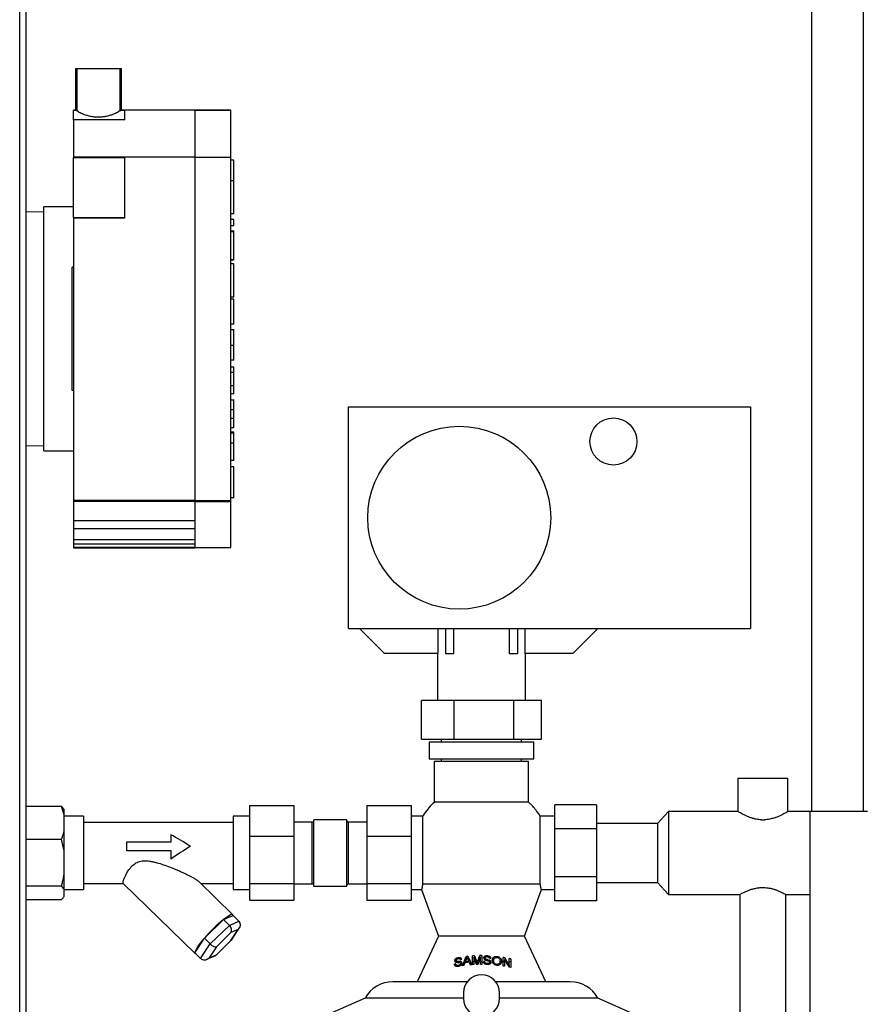
# Paper-space layout 'Blatt2' of a CAD drawing. Units: millimetres. Extents: x 0 to 423, y 0 to 297.
# Drawn here: x 118 to 148, y 168 to 203 of the extents above; entities that cross this region are included whole.
import ezdxf

# ---------------------------------------------------------------- set-up
doc = ezdxf.new("R2010")
doc.units = ezdxf.units.MM

psp = doc.layouts.new('Blatt2')

# ---------------------------------------------------------------- linework, layer by layer
at = {"color": 1, "linetype": 'Continuous', "lineweight": 30}
for p, q in [((117.974, 165.524), (117.974, 240.924)), ((148.399, 219.724), (148.399, 174.724)), ((128.519, 172.114), (128.519, 174.334)), ((129.839, 172.114), (129.839, 174.334)), ((134.459, 169.2), (134.459, 169.294)), ((134.492, 169.299), (134.492, 169.201))]:
    psp.add_line(p, q, dxfattribs=at)
at = {"color": 7, "linetype": 'Continuous', "lineweight": 30}
for p, q in [((118.204, 165.524), (118.204, 240.924)), ((146.529, 219.724), (146.529, 174.724)), ((119.987, 201.534), (119.987, 200.02)), ((119.987, 201.534), (120.033, 201.534)), ((120.033, 201.534), (120.033, 200.006)), ((120.033, 201.534), (121.589, 201.534)), ((121.589, 201.534), (121.589, 200.006)), ((121.589, 201.534), (121.635, 201.534)), ((121.635, 201.534), (121.635, 200.02)), ((119.987, 200.02), (119.914, 200.02)), ((120.012, 200.019), (119.914, 200.019)), ((120.033, 200.006), (120.012, 200.019)), ((121.589, 200.006), (121.61, 200.019)), ((121.764, 200.019), (121.61, 200.019)), ((121.764, 200.02), (121.635, 200.02)), ((124.294, 200.03), (121.764, 200.03)), ((124.294, 200.029), (121.764, 200.029)), ((125.594, 200.026), (124.294, 200.026)), ((124.294, 200.024), (125.594, 200.024)), ((121.764, 199.673), (119.914, 199.673)), ((119.914, 198.324), (119.914, 198.316)), ((124.294, 198.324), (119.914, 198.324)), ((121.764, 198.316), (119.914, 198.316)), ((119.914, 198.306), (119.914, 198.307)), ((121.764, 198.306), (119.914, 198.306)), ((119.914, 196.144), (119.914, 198.306)), ((121.764, 196.134), (121.764, 198.316)), ((124.294, 198.324), (125.594, 198.324)), ((124.294, 198.324), (124.294, 185.944)), ((125.694, 198.216), (125.594, 198.216)), ((125.694, 198.216), (125.594, 198.216)), ((125.694, 197.476), (125.694, 198.216)), ((125.694, 197.476), (125.594, 197.476)), ((119.914, 196.538), (118.84, 196.538)), ((118.84, 192.134), (118.84, 196.538)), ((118.84, 196.343), (118.204, 196.355)), ((121.764, 196.144), (119.914, 196.144)), ((121.764, 196.134), (119.914, 196.134)), ((119.914, 196.134), (119.914, 185.944)), ((125.581, 196.295), (125.706, 196.295)), ((125.694, 196.083), (125.594, 196.083)), ((125.594, 195.87), (125.694, 195.87)), ((125.694, 195.977), (125.694, 196.083)), ((125.694, 195.87), (125.694, 195.977)), ((125.706, 195.655), (125.581, 195.655)), ((125.694, 195.636), (125.594, 195.636)), ((119.914, 194.359), (119.864, 194.359)), ((119.864, 189.909), (119.864, 194.359)), ((125.581, 194.635), (125.706, 194.635)), ((125.694, 194.609), (125.594, 194.609)), ((125.694, 194.479), (125.594, 194.479)), ((125.694, 194.609), (125.694, 194.635)), ((125.694, 193.279), (125.594, 193.279)), ((125.694, 193.21), (125.594, 193.21)), ((125.694, 192.31), (125.694, 193.21)), ((125.694, 192.31), (125.594, 192.31)), ((118.84, 187.731), (118.84, 192.134)), ((125.706, 192.101), (125.581, 192.101)), ((125.694, 191.539), (125.594, 191.539)), ((125.694, 191.011), (125.694, 191.539)), ((125.694, 191.011), (125.594, 191.011)), ((125.694, 190.758), (125.594, 190.758)), ((125.694, 190.558), (125.594, 190.558)), ((125.694, 190.558), (125.694, 190.758)), ((125.694, 190.077), (125.694, 190.558)), ((125.694, 190.077), (125.594, 190.077)), ((125.694, 189.787), (125.694, 190.077)), ((119.914, 189.909), (119.864, 189.909)), ((125.694, 189.787), (125.594, 189.787)), ((125.706, 189.557), (125.581, 189.557)), ((125.694, 189.557), (125.594, 189.557)), ((125.694, 189.218), (125.694, 189.557)), ((125.694, 189.218), (125.594, 189.218)), ((125.706, 189.218), (125.694, 189.218)), ((129.829, 181.32), (129.829, 189.32)), ((129.829, 189.32), (144.329, 189.32)), ((144.329, 189.32), (144.329, 181.32)), ((125.694, 188.906), (125.594, 188.906)), ((125.694, 188.567), (125.694, 188.906)), ((125.706, 188.367), (125.581, 188.367)), ((125.694, 188.567), (125.594, 188.567)), ((125.694, 188.406), (125.594, 188.406)), ((125.694, 188.382), (125.694, 188.406)), ((125.694, 188.012), (125.594, 188.012)), ((125.694, 187.382), (125.694, 188.012)), ((118.204, 187.914), (118.84, 187.925)), ((118.84, 187.731), (119.914, 187.731)), ((125.694, 187.382), (125.594, 187.382)), ((125.694, 187.156), (125.594, 187.156)), ((124.294, 185.944), (119.914, 185.944)), ((119.914, 185.944), (119.914, 185.908)), ((124.294, 185.908), (119.914, 185.908)), ((124.294, 185.944), (125.594, 185.944)), ((124.294, 185.944), (124.294, 185.908)), ((124.294, 185.908), (125.594, 185.908)), ((125.581, 186.051), (125.706, 186.051)), ((125.594, 185.908), (125.594, 185.944)), ((124.294, 185.202), (119.914, 185.202)), ((124.294, 184.924), (119.914, 184.924)), ((124.294, 184.522), (119.914, 184.522)), ((124.294, 184.366), (119.914, 184.366)), ((124.294, 184.241), (119.914, 184.241)), ((124.294, 184.24), (119.914, 184.24)), ((119.914, 184.238), (124.294, 184.238)), ((124.294, 184.245), (125.594, 184.245)), ((124.294, 184.244), (125.594, 184.244)), ((124.294, 184.242), (125.594, 184.242)), ((129.829, 181.32), (144.329, 181.32)), ((131.129, 180.42), (130.229, 181.32)), ((133.054, 181.32), (133.054, 180.42)), ((133.329, 181.32), (133.329, 180.42)), ((133.629, 180.42), (133.629, 181.32)), ((135.629, 181.32), (135.629, 180.42)), ((135.929, 181.32), (135.929, 180.42)), ((136.203, 180.42), (136.203, 181.32)), ((138.829, 181.32), (137.929, 180.42)), ((133.054, 180.42), (131.129, 180.42)), ((133.039, 180.42), (133.039, 178.724)), ((133.329, 180.42), (133.629, 180.42)), ((135.629, 180.42), (135.929, 180.42)), ((137.929, 180.42), (136.203, 180.42)), ((136.219, 178.724), (136.219, 180.42)), ((132.47, 177.324), (132.47, 178.724)), ((133.637, 178.724), (132.47, 178.724)), ((133.637, 178.724), (133.637, 177.324)), ((135.799, 178.724), (133.637, 178.724)), ((135.799, 177.324), (135.799, 178.724)), ((136.795, 178.724), (135.799, 178.724)), ((136.795, 177.324), (136.795, 178.724)), ((132.47, 177.324), (133.637, 177.324)), ((133.179, 177.324), (133.179, 177.224)), ((133.637, 177.324), (135.799, 177.324)), ((135.799, 177.324), (136.795, 177.324)), ((136.079, 177.224), (136.079, 177.324)), ((132.739, 177.224), (132.739, 176.624)), ((136.519, 177.224), (132.739, 177.224)), ((136.519, 176.624), (136.519, 177.224)), ((132.739, 176.624), (136.519, 176.624)), ((133.179, 176.624), (133.179, 176.524)), ((136.079, 176.524), (136.079, 176.624)), ((132.929, 176.524), (132.929, 175.057)), ((136.329, 176.524), (132.929, 176.524)), ((136.329, 175.057), (136.329, 176.524)), ((143.879, 175.919), (143.879, 174.719)), ((143.879, 175.919), (145.679, 175.919)), ((145.679, 174.718), (145.679, 175.919)), ((118.204, 174.908), (119.479, 174.908)), ((119.579, 174.604), (119.479, 174.908)), ((126.259, 174.931), (127.859, 174.931)), ((126.259, 174.931), (126.259, 173.824)), ((127.859, 174.931), (127.859, 173.824)), ((130.499, 174.931), (132.099, 174.931)), ((130.499, 174.931), (130.499, 173.824)), ((132.099, 174.931), (132.099, 173.824)), ((136.329, 175.057), (132.929, 175.057)), ((137.279, 174.09), (137.279, 174.956)), ((138.779, 174.956), (137.279, 174.956)), ((138.779, 174.956), (138.779, 174.09)), ((119.579, 174.783), (119.576, 174.788)), ((119.579, 174.604), (119.579, 174.783)), ((119.579, 174.02), (119.579, 174.604)), ((120.279, 174.546), (119.579, 174.546)), ((120.279, 174.546), (120.279, 171.902)), ((126.259, 174.546), (125.679, 174.546)), ((125.679, 174.546), (125.679, 171.902)), ((132.507, 174.546), (132.099, 174.546)), ((132.507, 174.546), (132.507, 172.098)), ((137.279, 174.546), (136.751, 174.546)), ((136.751, 172.098), (136.751, 174.546)), ((141.379, 174.719), (140.979, 174.289)), ((143.879, 174.719), (141.379, 174.719)), ((141.379, 174.719), (141.379, 171.729)), ((146.479, 174.719), (145.677, 174.719)), ((146.479, 174.724), (146.479, 165.595)), ((148.549, 174.724), (146.479, 174.724)), ((125.679, 174.324), (120.279, 174.324)), ((128.519, 174.334), (127.859, 174.334)), ((129.779, 174.419), (128.579, 174.419)), ((128.579, 172.029), (128.579, 174.419)), ((129.779, 172.029), (129.779, 174.419)), ((130.499, 174.334), (129.839, 174.334)), ((137.279, 172.358), (137.279, 174.09)), ((138.779, 174.09), (137.279, 174.09)), ((140.979, 174.289), (138.779, 174.289)), ((138.779, 174.09), (138.779, 172.358)), ((140.979, 174.289), (140.979, 172.159)), ((144.724, 174.419), (144.833, 174.419)), ((119.579, 173.286), (119.579, 174.02)), ((123.429, 173.884), (123.429, 173.61)), ((126.259, 173.824), (126.259, 172.117)), ((126.259, 173.824), (127.859, 173.824)), ((127.859, 173.824), (127.859, 172.117)), ((130.499, 173.824), (132.099, 173.824)), ((130.499, 173.824), (130.499, 172.117)), ((132.099, 173.824), (132.099, 172.117)), ((118.204, 173.716), (119.479, 173.716)), ((119.579, 173.286), (119.479, 173.716)), ((121.829, 173.61), (121.829, 173.317)), ((123.429, 173.61), (121.829, 173.61)), ((119.579, 172.461), (119.579, 173.286)), ((121.829, 173.317), (123.429, 173.317)), ((123.429, 173.317), (123.429, 173.006)), ((119.579, 171.906), (119.579, 172.461)), ((137.279, 171.492), (137.279, 172.358)), ((138.779, 172.358), (137.279, 172.358)), ((138.779, 172.358), (138.779, 171.492)), ((118.204, 172.032), (119.479, 172.032)), ((120.279, 172.124), (121.716, 172.124)), ((121.706, 172.128), (124.298, 169.6)), ((125.66, 170.995), (124.429, 172.196)), ((124.502, 172.124), (125.679, 172.124)), ((126.259, 172.117), (127.859, 172.117)), ((126.259, 172.117), (126.259, 171.517)), ((127.859, 172.117), (127.859, 171.517)), ((127.859, 172.114), (128.519, 172.114)), ((128.579, 172.029), (129.779, 172.029)), ((129.839, 172.114), (130.499, 172.114)), ((130.499, 172.117), (132.099, 172.117)), ((130.499, 172.117), (130.499, 171.517)), ((132.099, 172.117), (132.099, 171.517)), ((136.751, 172.098), (132.507, 172.098)), ((138.779, 172.159), (140.979, 172.159)), ((140.979, 172.159), (141.379, 171.729)), ((119.579, 171.665), (119.579, 171.906)), ((119.579, 171.902), (120.279, 171.902)), ((125.679, 171.902), (126.259, 171.902)), ((132.099, 171.902), (132.468, 171.902)), ((132.468, 171.903), (133.079, 170.224)), ((136.179, 170.224), (136.79, 171.903)), ((136.789, 171.902), (137.279, 171.902)), ((141.379, 171.729), (143.956, 171.729)), ((143.954, 171.73), (143.954, 165.524)), ((145.601, 171.729), (146.479, 171.729)), ((145.604, 165.524), (145.604, 171.731)), ((118.204, 171.54), (119.479, 171.54)), ((126.259, 171.517), (127.859, 171.517)), ((130.499, 171.517), (132.099, 171.517)), ((138.779, 171.492), (137.279, 171.492)), ((125.323, 170.819), (125.668, 170.97)), ((125.88, 170.763), (125.668, 170.97)), ((124.634, 170.147), (125.323, 170.819)), ((124.846, 169.94), (125.536, 170.612)), ((125.536, 170.612), (125.323, 170.819)), ((125.536, 170.612), (125.88, 170.763)), ((125.595, 170.351), (125.069, 169.837)), ((125.858, 170.466), (125.595, 170.351)), ((125.595, 170.068), (125.858, 170.466)), ((125.611, 170.08), (125.894, 170.508)), ((133.079, 170.224), (132.309, 168.574)), ((136.179, 170.224), (133.079, 170.224)), ((136.948, 168.574), (136.179, 170.224)), ((124.289, 169.625), (124.634, 170.147)), ((124.501, 169.418), (124.846, 169.94)), ((124.846, 169.94), (124.634, 170.147)), ((125.069, 169.837), (124.806, 169.439)), ((125.055, 169.537), (125.606, 170.075)), ((125.069, 169.554), (125.595, 170.068)), ((124.501, 169.418), (124.289, 169.625)), ((124.728, 169.387), (125.024, 169.516)), ((124.806, 169.439), (125.069, 169.554)), ((133.944, 169.157), (134.083, 169.489)), ((134.083, 169.385), (134.083, 169.489)), ((134.139, 169.495), (134.278, 169.191)), ((134.139, 169.495), (134.139, 169.391)), ((134.306, 169.193), (134.306, 169.509)), ((134.381, 169.513), (134.459, 169.294)), ((134.381, 169.513), (134.381, 169.393)), ((134.492, 169.299), (134.569, 169.519)), ((134.593, 169.471), (134.5, 169.201)), ((134.569, 169.401), (134.569, 169.519)), ((134.593, 169.202), (134.593, 169.471)), ((134.643, 169.52), (134.643, 169.202)), ((134.832, 169.52), (134.832, 169.483)), ((135.186, 169.492), (135.186, 169.455)), ((133.7, 169.138), (133.7, 169.226)), ((133.714, 169.353), (133.714, 169.284)), ((133.727, 169.328), (133.727, 169.282)), ((133.786, 169.449), (133.786, 169.414)), ((133.796, 169.132), (133.796, 169.167)), ((133.864, 169.259), (133.864, 169.31)), ((133.875, 169.234), (133.875, 169.162)), ((133.997, 169.164), (134.036, 169.266)), ((134.051, 169.304), (134.087, 169.395)), ((134.051, 169.267), (134.051, 169.304)), ((134.137, 169.396), (134.171, 169.316)), ((134.171, 169.28), (134.171, 169.316)), ((134.186, 169.281), (134.225, 169.187)), ((134.306, 169.308), (134.356, 169.308)), ((134.356, 169.463), (134.356, 169.195)), ((134.448, 169.199), (134.356, 169.463)), ((134.475, 169.248), (134.475, 169.2)), ((134.593, 169.308), (134.643, 169.308)), ((134.746, 169.222), (134.746, 169.311)), ((134.759, 169.438), (134.759, 169.368)), ((134.772, 169.41), (134.772, 169.363)), ((134.841, 169.195), (134.841, 169.231)), ((134.91, 169.31), (134.91, 169.361)), ((134.921, 169.282), (134.921, 169.208)), ((135.069, 169.223), (135.069, 169.337)), ((135.186, 169.169), (135.186, 169.205)), ((135.302, 169.199), (135.302, 169.316)), ((135.415, 169.143), (135.415, 169.455)), ((135.415, 169.308), (135.464, 169.308)), ((135.464, 169.367), (135.464, 169.135)), ((135.467, 169.446), (135.467, 169.363)), ((135.634, 169.181), (135.634, 169.411)), ((135.634, 169.308), (135.684, 169.308)), ((135.634, 169.181), (135.634, 169.103)), ((135.684, 169.4), (135.684, 169.092)), ((133.979, 168.174), (133.979, 167.974)), ((135.279, 167.974), (135.279, 168.174)), ((130.429, 167.986), (128.829, 167.274)), ((133.979, 167.986), (130.429, 167.986)), ((138.829, 167.986), (135.279, 167.986)), ((140.429, 167.274), (138.829, 167.986))]:
    psp.add_line(p, q, dxfattribs=at)
at = {"color": 7, "linetype": 'Continuous', "lineweight": 30, "flags": 128}
for points in [[(125.668, 170.97), (125.662, 170.992), (125.645, 171.003), (125.616, 171.001), (125.576, 170.987), (125.526, 170.961), (125.466, 170.924), (125.398, 170.877), (125.323, 170.819)], [(124.289, 169.625), (124.295, 169.603), (124.313, 169.592), (124.323, 169.592)]]:
    psp.add_lwpolyline(points, dxfattribs=at)
at = {"color": 7, "linetype": 'Continuous', "lineweight": 30}
for centre, radius in [((139.389, 188.07), 0.85), ((133.829, 185.32), 3.3)]:
    psp.add_circle(centre, radius, dxfattribs=at)
for centre, radius, start, end in [((128.519, 174.394), 0.06, 270, 0), ((129.839, 174.394), 0.06, 180, 270), ((128.519, 172.054), 0.06, 0, 90), ((129.839, 172.054), 0.06, 90, 180), ((128.861, 166.504), 5.58, 129.3404, 139.2423), ((125.621, 169.12), 1.424, 133.8656, 159.236), ((134.629, 168.174), 0.65, 0, 180), ((131.432, 167.424), 1.15, 90, 150.7242), ((137.826, 167.424), 1.15, 29.2758, 90), ((134.629, 167.974), 0.65, 180, 0)]:
    psp.add_arc(centre, radius, start, end, dxfattribs=at)
for centre, major_axis, ratio, start_param, end_param in [((124.129, 173.224), (1.708, -1.086), 0.10096, 1.634941, 2.056399), ((124.129, 173.224), (1.708, 1.086), 0.10096, 1.506651, 1.928109), ((125.454, 170.489), (-0.113, 0.167), 0.707039, 3.427734, 4.99853), ((125.717, 170.604), (0.175, 0.147), 0.864186, 4.797246, 6.368042), ((124.928, 169.975), (0.155, -0.128), 0.40399, 4.511104, 6.081901), ((125.454, 170.206), (0.155, -0.128), 0.40399, 6.081901, 6.326544), ((124.928, 169.692), (-0.113, 0.167), 0.707039, 3.013377, 3.427734), ((134.629, 168.4), (2.343, 0), 0.477738, 1.781397, 1.80576), ((134.629, 168.4), (2.343, 0), 0.477738, 1.676923, 1.708852), ((134.629, 168.4), (2.343, 0), 0.477738, 1.564777, 1.596201), ((124.665, 169.577), (0.175, 0.147), 0.864186, 3.226449, 4.797246), ((134.629, 168.135), (2.464, 0), 0.477738, 1.957099, 1.978826), ((134.629, 168.286), (2.395, 0), 0.477738, 1.873002, 1.894664), ((134.629, 167.995), (2.527, 0), 0.477738, 1.823551, 1.845014), ((134.629, 168.12), (2.471, 0), 0.477738, 1.751084, 1.812853), ((134.629, 168.167), (2.449, 0), 0.477738, 1.758842, 1.80875), ((134.629, 167.995), (2.527, 0), 0.477738, 1.710053, 1.73101), ((134.629, 167.995), (2.527, 0), 0.477738, 1.679051, 1.698717), ((134.629, 167.995), (2.527, 0), 0.477738, 1.621717, 1.642173), ((134.629, 167.995), (2.527, 0), 0.477738, 1.565217, 1.584746), ((134.629, 168.135), (2.464, 0), 0.477738, 1.523162, 1.543212), ((134.629, 168.286), (2.395, 0), 0.477738, 1.431435, 1.452217), ((134.629, 168.4), (2.343, 0), 0.477738, 1.205003, 1.228739), ((134.629, 167.995), (2.527, 0), 0.477738, 1.233994, 1.254613), ((138.918, 162.068), (-5.19, 9.525), 0.063305, 5.508218, 5.550229), ((138.794, 162.399), (-5.04, 9.25), 0.063305, 5.500204, 5.54319), ((134.629, 168.4), (2.343, 0), 0.477738, 1.103655, 1.127113), ((134.629, 167.995), (2.527, 0), 0.477738, 1.140144, 1.162741)]:
    psp.add_ellipse(centre, major_axis=major_axis, ratio=ratio, start_param=start_param, end_param=end_param, dxfattribs=at)
for points, knots in [([(119.914, 199.668), (119.914, 199.725), (119.914, 199.837), (119.914, 199.949), (119.914, 200.013), (119.914, 200.017), (119.914, 200.019)], [0, 0, 0, 0, 0.252432, 0.493565, 0.741828, 1, 1, 1, 1]), ([(120.012, 200.019), (120.007, 200.019), (119.999, 200.02), (119.991, 200.02), (119.987, 200.02)], [0, 0, 0, 0, 0.56, 1, 1, 1, 1]), ([(121.61, 200.019), (121.615, 200.019), (121.623, 200.02), (121.631, 200.02), (121.635, 200.02)], [0, 0, 0, 0, 0.56, 1, 1, 1, 1]), ([(121.764, 199.673), (121.764, 199.737), (121.764, 199.865), (121.764, 199.974), (121.764, 200.025), (121.764, 200.027), (121.764, 200.029)], [0, 0, 0, 0, 0.279142, 0.558803, 0.779726, 1, 1, 1, 1]), ([(124.294, 200.029), (124.294, 200.025), (124.294, 200.019), (124.294, 199.91), (124.294, 199.722), (124.294, 199.484), (124.294, 199.218), (124.294, 198.939), (124.294, 198.635), (124.294, 198.427), (124.294, 198.324)], [0, 0, 0, 0, 0.140755, 0.281403, 0.421418, 0.561545, 0.671565, 0.78164, 0.891604, 1, 1, 1, 1]), ([(125.594, 198.324), (125.594, 198.429), (125.594, 198.641), (125.594, 198.953), (125.594, 199.237), (125.594, 199.483), (125.594, 199.709), (125.594, 199.896), (125.594, 200.014), (125.594, 200.021), (125.594, 200.024)], [0, 0, 0, 0, 0.110148, 0.224103, 0.337891, 0.450563, 0.562587, 0.709091, 0.85612, 1, 1, 1, 1]), ([(119.914, 199.673), (119.914, 199.578), (119.914, 199.389), (119.914, 199.036), (119.914, 198.671), (119.914, 198.439), (119.914, 198.324)], [0, 0, 0, 0, 0.28099, 0.561578, 0.782197, 1, 1, 1, 1]), ([(121.589, 200.006), (121.575, 199.993), (121.545, 199.968), (121.418, 199.903), (121.28, 199.849), (121.147, 199.809), (120.988, 199.778), (120.811, 199.766), (120.633, 199.778), (120.429, 199.818), (120.232, 199.889), (120.077, 199.968), (120.047, 199.993), (120.033, 200.006)], [0, 0, 0, 0, 0.10918, 0.224826, 0.287123, 0.35357, 0.424948, 0.500277, 0.57564, 0.646997, 0.775152, 0.890822, 1, 1, 1, 1]), ([(125.594, 185.944), (125.594, 187.099), (125.594, 189.409), (125.594, 192.63), (125.594, 195.602), (125.594, 197.417), (125.594, 198.324)], [0, 0, 0, 0, 0.279981, 0.560003, 0.780018, 1, 1, 1, 1]), ([(125.694, 196.296), (125.694, 196.295), (125.694, 196.292), (125.694, 196.308), (125.694, 196.367), (125.694, 196.478), (125.694, 196.623), (125.694, 196.783), (125.694, 196.984), (125.694, 197.221), (125.694, 197.391), (125.694, 197.476)], [0, 0, 0, 0, 0.008617, 0.07606, 0.132633, 0.19028, 0.306692, 0.421993, 0.536447, 0.768019, 1, 1, 1, 1]), ([(125.694, 194.637), (125.694, 194.636), (125.694, 194.635), (125.694, 194.645), (125.694, 194.68), (125.694, 194.745), (125.694, 194.846), (125.694, 194.999), (125.694, 195.269), (125.694, 195.492), (125.694, 195.636)], [0, 0, 0, 0, 0.0119455, 0.0504226, 0.0890216, 0.1703576, 0.2523472, 0.3798703, 0.597739, 1, 1, 1, 1]), ([(125.694, 193.279), (125.694, 193.285), (125.694, 193.297), (125.694, 193.373), (125.694, 193.513), (125.694, 193.692), (125.694, 193.875), (125.694, 194.059), (125.694, 194.241), (125.694, 194.383), (125.694, 194.46), (125.694, 194.473), (125.694, 194.479)], [0, 0, 0, 0, 0.0621, 0.124159, 0.247674, 0.371879, 0.497981, 0.623015, 0.749784, 0.876118, 0.938101, 1, 1, 1, 1]), ([(125.694, 191.539), (125.694, 191.601), (125.694, 191.726), (125.694, 191.883), (125.694, 191.997), (125.694, 192.064), (125.694, 192.097), (125.694, 192.1), (125.694, 192.101)], [0, 0, 0, 0, 0.2522061, 0.5110421, 0.6365544, 0.7594413, 0.8823851, 1, 1, 1, 1]), ([(125.694, 188.906), (125.694, 188.907), (125.694, 188.908), (125.694, 188.935), (125.694, 188.996), (125.694, 189.06), (125.694, 189.125), (125.694, 189.186), (125.694, 189.214), (125.694, 189.217), (125.694, 189.218)], [0, 0, 0, 0, 0.125533, 0.250952, 0.376588, 0.502271, 0.631289, 0.755684, 0.873176, 1, 1, 1, 1]), ([(125.694, 188.012), (125.694, 188.058), (125.694, 188.149), (125.694, 188.264), (125.694, 188.339), (125.694, 188.366), (125.694, 188.365), (125.694, 188.364)], [0, 0, 0, 0, 0.305758, 0.608821, 0.760403, 0.911497, 1, 1, 1, 1]), ([(125.694, 186.052), (125.694, 186.052), (125.694, 186.049), (125.694, 186.058), (125.694, 186.086), (125.694, 186.139), (125.694, 186.229), (125.694, 186.36), (125.694, 186.573), (125.694, 186.84), (125.694, 187.05), (125.694, 187.156)], [0, 0, 0, 0, 0.0033132, 0.065289, 0.1267567, 0.1883526, 0.2505426, 0.377981, 0.5044107, 0.7521873, 1, 1, 1, 1]), ([(119.914, 185.908), (119.914, 185.772), (119.914, 185.528), (119.914, 185.301), (119.914, 185.202)], [0, 0, 0, 0, 0.560147, 1, 1, 1, 1]), ([(124.294, 185.908), (124.294, 185.772), (124.294, 185.528), (124.294, 185.301), (124.294, 185.202)], [0, 0, 0, 0, 0.560147, 1, 1, 1, 1]), ([(125.594, 184.245), (125.594, 184.248), (125.594, 184.254), (125.594, 184.365), (125.594, 184.559), (125.594, 184.822), (125.594, 185.145), (125.594, 185.518), (125.594, 185.779), (125.594, 185.908)], [0, 0, 0, 0, 0.137656, 0.279199, 0.419945, 0.560112, 0.707364, 0.855622, 1, 1, 1, 1]), ([(119.914, 185.202), (119.914, 185.148), (119.914, 185.051), (119.914, 184.963), (119.914, 184.924)], [0, 0, 0, 0, 0.559987, 1, 1, 1, 1]), ([(124.294, 185.202), (124.294, 185.148), (124.294, 185.051), (124.294, 184.963), (124.294, 184.924)], [0, 0, 0, 0, 0.559987, 1, 1, 1, 1]), ([(119.914, 184.924), (119.914, 184.84), (119.914, 184.689), (119.914, 184.573), (119.914, 184.522)], [0, 0, 0, 0, 0.559913, 1, 1, 1, 1]), ([(124.294, 184.924), (124.294, 184.84), (124.294, 184.689), (124.294, 184.573), (124.294, 184.522)], [0, 0, 0, 0, 0.559913, 1, 1, 1, 1]), ([(119.914, 184.522), (119.914, 184.489), (119.914, 184.43), (119.914, 184.386), (119.914, 184.366)], [0, 0, 0, 0, 0.559783, 1, 1, 1, 1]), ([(124.294, 184.522), (124.294, 184.489), (124.294, 184.43), (124.294, 184.386), (124.294, 184.366)], [0, 0, 0, 0, 0.559783, 1, 1, 1, 1]), ([(119.914, 184.366), (119.914, 184.322), (119.914, 184.244), (119.914, 184.242), (119.914, 184.241)], [0, 0, 0, 0, 0.563867, 1, 1, 1, 1]), ([(124.294, 184.366), (124.294, 184.322), (124.294, 184.244), (124.294, 184.242), (124.294, 184.241)], [0, 0, 0, 0, 0.563867, 1, 1, 1, 1]), ([(119.479, 174.908), (119.506, 174.88), (119.544, 174.84), (119.569, 174.799), (119.576, 174.788)], [0, 0, 0, 0, 0.718572, 1, 1, 1, 1]), ([(132.94, 175.063), (132.92, 175.046), (132.828, 174.968), (132.688, 174.802), (132.563, 174.644), (132.512, 174.552), (132.507, 174.543)], [0, 0, 0, 0, 0.115529, 0.533509, 0.954219, 1, 1, 1, 1]), ([(136.75, 174.543), (136.707, 174.611), (136.642, 174.712), (136.525, 174.855), (136.428, 174.964), (136.349, 175.036), (136.319, 175.063)], [0, 0, 0, 0, 0.3564535, 0.5300592, 0.8196314, 1, 1, 1, 1]), ([(144.724, 174.419), (144.692, 174.421), (144.628, 174.426), (144.526, 174.443), (144.42, 174.469), (144.307, 174.506), (144.197, 174.551), (144.093, 174.6), (144.002, 174.648), (143.933, 174.687), (143.891, 174.711), (143.876, 174.721), (143.879, 174.719), (143.879, 174.719)], [0, 0, 0, 0, 0.068438, 0.138027, 0.226746, 0.317331, 0.422114, 0.529262, 0.647305, 0.769273, 0.878448, 0.991839, 1, 1, 1, 1]), ([(145.677, 174.718), (145.677, 174.718), (145.681, 174.72), (145.666, 174.711), (145.634, 174.693), (145.582, 174.663), (145.513, 174.625), (145.425, 174.581), (145.314, 174.531), (145.182, 174.482), (145.051, 174.447), (144.933, 174.426), (144.867, 174.421), (144.833, 174.419)], [0, 0, 0, 0, 0.022836, 0.11649, 0.212851, 0.307301, 0.403954, 0.509812, 0.618139, 0.735789, 0.857335, 0.928058, 1, 1, 1, 1]), ([(119.479, 173.716), (119.494, 173.753), (119.535, 173.854), (119.562, 173.956), (119.579, 174.02)], [0, 0, 0, 0, 0.373893, 1, 1, 1, 1]), ([(121.707, 172.129), (121.706, 172.129), (121.702, 172.132), (121.7, 172.142), (121.7, 172.16), (121.703, 172.184), (121.711, 172.213), (121.721, 172.247), (121.735, 172.286), (121.753, 172.329), (121.774, 172.377), (121.799, 172.428), (121.827, 172.482), (121.86, 172.539), (121.905, 172.609), (121.954, 172.676), (122.007, 172.736), (122.057, 172.787), (122.122, 172.839), (122.204, 172.886), (122.295, 172.92), (122.382, 172.936), (122.463, 172.942), (122.563, 172.941), (122.678, 172.927), (122.806, 172.902), (122.962, 172.862), (123.155, 172.802), (123.383, 172.719), (123.592, 172.636), (123.779, 172.555), (123.926, 172.487), (124.049, 172.427), (124.15, 172.375), (124.246, 172.322), (124.323, 172.275), (124.38, 172.236), (124.413, 172.211), (124.425, 172.199), (124.428, 172.196)], [0, 0, 0, 0, 0.008894, 0.028653, 0.048555, 0.068903, 0.089406, 0.108886, 0.128497, 0.148519, 0.168679, 0.188586, 0.208627, 0.229088, 0.249698, 0.281347, 0.297507, 0.313787, 0.337272, 0.36139, 0.3849, 0.409108, 0.427394, 0.445835, 0.483434, 0.513251, 0.543168, 0.603443, 0.664766, 0.726353, 0.774285, 0.822442, 0.8538, 0.88531, 0.917553, 0.950249, 0.971282, 0.992689, 1, 1, 1, 1]), ([(119.479, 172.032), (119.494, 172.085), (119.535, 172.226), (119.562, 172.371), (119.579, 172.461)], [0, 0, 0, 0, 0.3738929, 1, 1, 1, 1]), ([(119.579, 171.906), (119.577, 171.909), (119.553, 171.951), (119.515, 171.993), (119.479, 172.032)], [0, 0, 0, 0, 0.065157, 1, 1, 1, 1]), ([(132.507, 172.098), (132.504, 172.08), (132.498, 172.043), (132.49, 171.998), (132.482, 171.961), (132.475, 171.932), (132.471, 171.913), (132.468, 171.903), (132.468, 171.903), (132.468, 171.903)], [0, 0, 0, 0, 0.148925, 0.298857, 0.451977, 0.606218, 0.755149, 0.905148, 1, 1, 1, 1]), ([(136.789, 171.903), (136.789, 171.903), (136.789, 171.902), (136.788, 171.91), (136.783, 171.927), (136.778, 171.952), (136.77, 171.987), (136.761, 172.033), (136.754, 172.075), (136.751, 172.098)], [0, 0, 0, 0, 0.058549, 0.213135, 0.359179, 0.506223, 0.656365, 0.807555, 1, 1, 1, 1]), ([(143.956, 171.73), (143.955, 171.73), (143.952, 171.728), (143.968, 171.737), (143.999, 171.754), (144.05, 171.78), (144.117, 171.813), (144.202, 171.851), (144.308, 171.893), (144.431, 171.932), (144.567, 171.962), (144.708, 171.978), (144.84, 171.978), (144.965, 171.965), (145.078, 171.944), (145.185, 171.914), (145.289, 171.878), (145.386, 171.838), (145.472, 171.798), (145.541, 171.763), (145.585, 171.74), (145.604, 171.729), (145.602, 171.73), (145.601, 171.731)], [0, 0, 0, 0, 0.014794, 0.060862, 0.108248, 0.154925, 0.202713, 0.254464, 0.307481, 0.363563, 0.421541, 0.472885, 0.526275, 0.570343, 0.615603, 0.661659, 0.708714, 0.76204, 0.816755, 0.872557, 0.930348, 0.980424, 1, 1, 1, 1]), ([(119.479, 171.54), (119.506, 171.569), (119.546, 171.61), (119.571, 171.652), (119.579, 171.665)], [0, 0, 0, 0, 0.689944, 1, 1, 1, 1]), ([(134.71, 169.436), (134.711, 169.446), (134.714, 169.466), (134.731, 169.491), (134.761, 169.511), (134.796, 169.52), (134.821, 169.52), (134.832, 169.52)], [0, 0, 0, 0, 0.189416, 0.379792, 0.555751, 0.820643, 1, 1, 1, 1]), ([(134.759, 169.438), (134.76, 169.443), (134.761, 169.453), (134.77, 169.466), (134.783, 169.476), (134.805, 169.483), (134.822, 169.483), (134.834, 169.483)], [0, 0, 0, 0, 0.163134, 0.327403, 0.485191, 0.66215, 1, 1, 1, 1]), ([(134.832, 169.52), (134.856, 169.517), (134.891, 169.512), (134.931, 169.487), (134.952, 169.461), (134.96, 169.437), (134.961, 169.423), (134.961, 169.419)], [0, 0, 0, 0, 0.383487, 0.567525, 0.752754, 0.925943, 1, 1, 1, 1]), ([(134.834, 169.483), (134.845, 169.482), (134.864, 169.48), (134.887, 169.469), (134.902, 169.454), (134.91, 169.438), (134.911, 169.426), (134.912, 169.422)], [0, 0, 0, 0, 0.307038, 0.489804, 0.673975, 0.875795, 1, 1, 1, 1]), ([(135.02, 169.342), (135.021, 169.364), (135.024, 169.403), (135.052, 169.45), (135.091, 169.48), (135.138, 169.494), (135.171, 169.493), (135.186, 169.492)], [0, 0, 0, 0, 0.260235, 0.451152, 0.642474, 0.831157, 1, 1, 1, 1]), ([(135.186, 169.492), (135.209, 169.487), (135.253, 169.477), (135.306, 169.436), (135.337, 169.388), (135.35, 169.345), (135.351, 169.319), (135.352, 169.308)], [0, 0, 0, 0, 0.2560148, 0.4895981, 0.687885, 0.8745408, 1, 1, 1, 1]), ([(133.798, 169.131), (133.776, 169.129), (133.74, 169.124), (133.695, 169.137), (133.668, 169.159), (133.654, 169.188), (133.652, 169.208), (133.651, 169.216)], [0, 0, 0, 0, 0.309655, 0.502799, 0.696645, 0.878201, 1, 1, 1, 1]), ([(133.665, 169.34), (133.666, 169.349), (133.668, 169.367), (133.682, 169.393), (133.707, 169.418), (133.742, 169.438), (133.771, 169.445), (133.786, 169.449)], [0, 0, 0, 0, 0.1627432, 0.3261941, 0.4886875, 0.7238025, 1, 1, 1, 1]), ([(133.665, 169.34), (133.665, 169.332), (133.667, 169.316), (133.682, 169.297), (133.7, 169.288), (133.713, 169.284), (133.716, 169.283)], [0, 0, 0, 0, 0.270621, 0.54314, 0.871136, 1, 1, 1, 1]), ([(133.796, 169.167), (133.779, 169.166), (133.754, 169.164), (133.726, 169.175), (133.709, 169.191), (133.703, 169.209), (133.701, 169.222), (133.7, 169.226)], [0, 0, 0, 0, 0.3453911, 0.538067, 0.6980205, 0.9152487, 1, 1, 1, 1]), ([(133.707, 169.294), (133.709, 169.295), (133.711, 169.297), (133.713, 169.298), (133.714, 169.298)], [0, 0, 0, 0, 0.745109, 1, 1, 1, 1]), ([(133.714, 169.353), (133.714, 169.357), (133.715, 169.367), (133.724, 169.381), (133.737, 169.395), (133.759, 169.407), (133.777, 169.411), (133.788, 169.413)], [0, 0, 0, 0, 0.142108, 0.28541, 0.467264, 0.649314, 1, 1, 1, 1]), ([(133.727, 169.328), (133.723, 169.331), (133.716, 169.337), (133.714, 169.347), (133.714, 169.352), (133.714, 169.353)], [0, 0, 0, 0, 0.473529, 0.937155, 1, 1, 1, 1]), ([(133.716, 169.283), (133.733, 169.281), (133.762, 169.276), (133.803, 169.275), (133.827, 169.272), (133.838, 169.271)], [0, 0, 0, 0, 0.430709, 0.715229, 1, 1, 1, 1]), ([(133.727, 169.328), (133.74, 169.324), (133.767, 169.317), (133.815, 169.318), (133.847, 169.313), (133.864, 169.31)], [0, 0, 0, 0, 0.315702, 0.620572, 1, 1, 1, 1]), ([(133.786, 169.449), (133.807, 169.451), (133.84, 169.455), (133.88, 169.443), (133.903, 169.423), (133.914, 169.399), (133.915, 169.384), (133.916, 169.378)], [0, 0, 0, 0, 0.351004, 0.54081, 0.732308, 0.901691, 1, 1, 1, 1]), ([(133.788, 169.413), (133.8, 169.415), (133.819, 169.417), (133.843, 169.411), (133.857, 169.4), (133.864, 169.386), (133.866, 169.375), (133.867, 169.371)], [0, 0, 0, 0, 0.329456, 0.513578, 0.69922, 0.863764, 1, 1, 1, 1]), ([(133.875, 169.234), (133.875, 169.229), (133.873, 169.217), (133.863, 169.2), (133.846, 169.185), (133.823, 169.173), (133.805, 169.169), (133.796, 169.167)], [0, 0, 0, 0, 0.162985, 0.326291, 0.497507, 0.74761, 1, 1, 1, 1]), ([(133.925, 169.244), (133.924, 169.234), (133.921, 169.213), (133.904, 169.185), (133.876, 169.159), (133.839, 169.14), (133.811, 169.134), (133.798, 169.131)], [0, 0, 0, 0, 0.175301, 0.351371, 0.525223, 0.772552, 1, 1, 1, 1]), ([(133.838, 169.271), (133.844, 169.269), (133.854, 169.267), (133.867, 169.259), (133.874, 169.247), (133.875, 169.239), (133.875, 169.234)], [0, 0, 0, 0, 0.283298, 0.569994, 0.781682, 1, 1, 1, 1]), ([(133.925, 169.244), (133.924, 169.253), (133.922, 169.27), (133.906, 169.292), (133.885, 169.305), (133.87, 169.309), (133.864, 169.31)], [0, 0, 0, 0, 0.263659, 0.528608, 0.826119, 1, 1, 1, 1]), ([(134.111, 169.456), (134.11, 169.451), (134.107, 169.44), (134.101, 169.425), (134.095, 169.41), (134.09, 169.4), (134.087, 169.395)], [0, 0, 0, 0, 0.24955, 0.499272, 0.7491, 1, 1, 1, 1]), ([(134.111, 169.456), (134.115, 169.446), (134.122, 169.431), (134.13, 169.411), (134.135, 169.401), (134.137, 169.396)], [0, 0, 0, 0, 0.499997, 0.749998, 1, 1, 1, 1]), ([(134.475, 169.248), (134.472, 169.256), (134.468, 169.268), (134.463, 169.283), (134.46, 169.29), (134.459, 169.294)], [0, 0, 0, 0, 0.499962, 0.74998, 1, 1, 1, 1]), ([(134.492, 169.299), (134.489, 169.291), (134.484, 169.278), (134.479, 169.261), (134.476, 169.253), (134.475, 169.248)], [0, 0, 0, 0, 0.499988, 0.749988, 1, 1, 1, 1]), ([(134.843, 169.194), (134.817, 169.197), (134.779, 169.2), (134.734, 169.227), (134.711, 169.255), (134.699, 169.285), (134.697, 169.304), (134.697, 169.312)], [0, 0, 0, 0, 0.351961, 0.528803, 0.705985, 0.881805, 1, 1, 1, 1]), ([(134.71, 169.436), (134.711, 169.426), (134.714, 169.407), (134.733, 169.382), (134.752, 169.372), (134.762, 169.367)], [0, 0, 0, 0, 0.339686, 0.645261, 1, 1, 1, 1]), ([(134.841, 169.231), (134.826, 169.233), (134.802, 169.236), (134.775, 169.251), (134.757, 169.27), (134.749, 169.291), (134.747, 169.305), (134.746, 169.311)], [0, 0, 0, 0, 0.307826, 0.501752, 0.660185, 0.865657, 1, 1, 1, 1]), ([(134.772, 169.41), (134.768, 169.414), (134.761, 169.422), (134.76, 169.432), (134.759, 169.438), (134.759, 169.438)], [0, 0, 0, 0, 0.4864923, 0.944794, 1, 1, 1, 1]), ([(134.762, 169.367), (134.772, 169.363), (134.796, 169.352), (134.838, 169.342), (134.868, 169.332), (134.884, 169.327)], [0, 0, 0, 0, 0.250216, 0.625136, 1, 1, 1, 1]), ([(134.772, 169.41), (134.783, 169.404), (134.805, 169.392), (134.853, 169.382), (134.887, 169.369), (134.91, 169.361)], [0, 0, 0, 0, 0.258887, 0.509567, 1, 1, 1, 1]), ([(134.921, 169.282), (134.92, 169.276), (134.919, 169.264), (134.908, 169.249), (134.89, 169.237), (134.867, 169.231), (134.849, 169.231), (134.841, 169.231)], [0, 0, 0, 0, 0.176953, 0.35428, 0.532458, 0.780524, 1, 1, 1, 1]), ([(134.97, 169.281), (134.969, 169.271), (134.967, 169.25), (134.948, 169.224), (134.919, 169.205), (134.882, 169.194), (134.855, 169.194), (134.843, 169.194)], [0, 0, 0, 0, 0.1877114, 0.3762698, 0.5571218, 0.8028152, 1, 1, 1, 1]), ([(134.884, 169.327), (134.889, 169.325), (134.899, 169.32), (134.912, 169.31), (134.919, 169.297), (134.921, 169.288), (134.921, 169.283), (134.921, 169.282)], [0, 0, 0, 0, 0.261815, 0.52619, 0.745865, 0.965883, 1, 1, 1, 1]), ([(134.97, 169.281), (134.969, 169.291), (134.968, 169.31), (134.95, 169.336), (134.929, 169.352), (134.914, 169.359), (134.91, 169.361)], [0, 0, 0, 0, 0.27815, 0.55794, 0.866414, 1, 1, 1, 1]), ([(135.186, 169.169), (135.162, 169.173), (135.121, 169.182), (135.072, 169.216), (135.037, 169.26), (135.022, 169.304), (135.02, 169.333), (135.02, 169.342)], [0, 0, 0, 0, 0.267073, 0.458618, 0.650369, 0.888164, 1, 1, 1, 1]), ([(135.069, 169.337), (135.07, 169.357), (135.072, 169.387), (135.09, 169.424), (135.116, 169.444), (135.148, 169.457), (135.173, 169.456), (135.186, 169.455)], [0, 0, 0, 0, 0.301317, 0.472177, 0.644694, 0.80403, 1, 1, 1, 1]), ([(135.186, 169.205), (135.172, 169.208), (135.144, 169.213), (135.109, 169.237), (135.084, 169.267), (135.071, 169.301), (135.07, 169.325), (135.069, 169.337)], [0, 0, 0, 0, 0.211886, 0.425862, 0.609968, 0.801611, 1, 1, 1, 1]), ([(135.186, 169.455), (135.203, 169.452), (135.233, 169.445), (135.269, 169.416), (135.293, 169.379), (135.301, 169.345), (135.302, 169.322), (135.302, 169.316)], [0, 0, 0, 0, 0.244223, 0.453809, 0.641766, 0.887679, 1, 1, 1, 1]), ([(135.302, 169.316), (135.301, 169.294), (135.298, 169.261), (135.271, 169.226), (135.241, 169.208), (135.21, 169.203), (135.191, 169.205), (135.186, 169.205)], [0, 0, 0, 0, 0.33884, 0.53063, 0.722597, 0.912697, 1, 1, 1, 1]), ([(135.352, 169.308), (135.35, 169.288), (135.347, 169.252), (135.32, 169.207), (135.281, 169.18), (135.234, 169.167), (135.202, 169.168), (135.186, 169.169)], [0, 0, 0, 0, 0.240701, 0.441471, 0.643197, 0.823797, 1, 1, 1, 1]), ([(135.302, 169.269), (135.313, 169.26), (135.325, 169.249), (135.33, 169.234), (135.331, 169.232)], [0, 0, 0, 0, 0.827392, 1, 1, 1, 1]), ([(134.116, 168.574), (133.934, 168.574), (133.559, 168.574), (133.024, 168.574), (132.526, 168.574), (132.097, 168.574), (131.761, 168.574), (131.542, 168.574), (131.436, 168.574), (131.442, 168.574), (131.444, 168.574)], [0, 0, 0, 0, 0.124068, 0.254802, 0.390391, 0.528544, 0.666698, 0.802287, 0.933021, 1, 1, 1, 1]), ([(137.813, 168.574), (137.815, 168.574), (137.821, 168.574), (137.715, 168.574), (137.496, 168.574), (137.161, 168.574), (136.732, 168.574), (136.233, 168.574), (135.698, 168.574), (135.323, 168.574), (135.141, 168.574)], [0, 0, 0, 0, 0.0669793, 0.1977132, 0.3333022, 0.4714558, 0.6096095, 0.7451984, 0.8759324, 1, 1, 1, 1])]:
    psp.add_open_spline(points, degree=3, knots=knots, dxfattribs=at)

doc.saveas('drawing.dxf')
